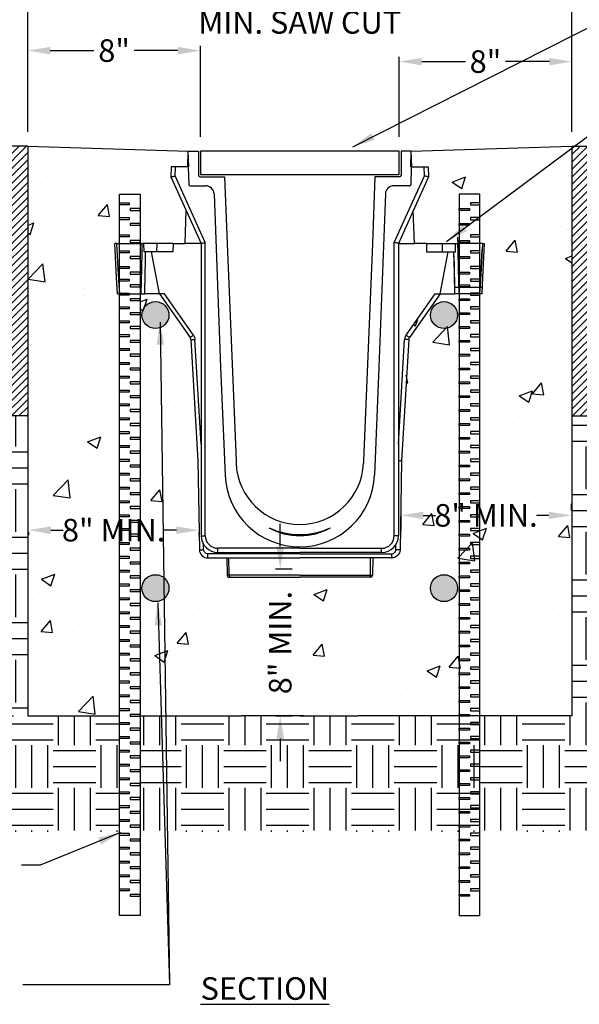
# Model space of a CAD drawing. Extents: x 0 to 216, y 0 to 280.
# Drawn here: x 82 to 141, y 116 to 220 of the extents above; entities that cross this region are included whole.
import ezdxf
from ezdxf.lldxf.tags import DXFTag

# ---------------------------------------------------------------- set-up
doc = ezdxf.new("R2010")
doc.units = 0
doc.header["$LTSCALE"] = 10
doc.header["$MEASUREMENT"] = 0
doc.layers.get('DEFPOINTS').update_dxf_attribs({"linetype": 'CONTINUOUS'})
for name, color, linetype in [('CADdetails-1-FINE', 1, 'CONTINUOUS'), ('CADdetails-11-VERYFINE', 11, 'CONTINUOUS'), ('CADdetails-2-FINELIGHT', 2, 'CONTINUOUS'), ('CADdetails-7-VERYFINE', 7, 'CONTINUOUS'), ('CADdetails-9-EXTRAFINE', 9, 'CONTINUOUS')]:
    doc.layers.add(name, color=color, linetype=linetype)
doc.styles.add('CADdetails-DIMENSIONS', font='ARIALN.TTF', dxfattribs={"height": 2.38})
doc.styles.add('CADdetails-NOTES', font='ARIALN.TTF', dxfattribs={"height": 2.38})
tags = doc.linetypes.add('PHANTOM', pattern=[0.5, 0.25, -0.05, 0.05, -0.05, 0.05, -0.05]).pattern_tags.tags
tags[14:15] = [DXFTag(74, 4), DXFTag(75, 0), DXFTag(340, '0'), DXFTag(46, 1.0), DXFTag(50, 0.0), DXFTag(44, 0.0), DXFTag(45, 0.0)]
tags[12:13] = [DXFTag(74, 4), DXFTag(75, 0), DXFTag(340, '0'), DXFTag(46, 1.0), DXFTag(50, 0.0), DXFTag(44, 0.0), DXFTag(45, 0.0)]
tags[10:11] = [DXFTag(74, 4), DXFTag(75, 0), DXFTag(340, '0'), DXFTag(46, 1.0), DXFTag(50, 0.0), DXFTag(44, 0.0), DXFTag(45, 0.0)]
tags[8:9] = [DXFTag(74, 4), DXFTag(75, 0), DXFTag(340, '0'), DXFTag(46, 1.0), DXFTag(50, 0.0), DXFTag(44, 0.0), DXFTag(45, 0.0)]
tags[6:7] = [DXFTag(74, 4), DXFTag(75, 0), DXFTag(340, '0'), DXFTag(46, 1.0), DXFTag(50, 0.0), DXFTag(44, 0.0), DXFTag(45, 0.0)]
tags[4:5] = [DXFTag(74, 4), DXFTag(75, 0), DXFTag(340, '0'), DXFTag(46, 1.0), DXFTag(50, 0.0), DXFTag(44, 0.0), DXFTag(45, 0.0)]
doc.dimstyles.new('CADdetails-LEADER', dxfattribs={"dimtxt": 2.38, "dimasz": 2.38, "dimexe": 0.5, "dimexo": 1.5, "dimgap": 1, "dimtad": 0, "dimzin": 0, "dimdsep": 46, "dimtxsty": 'CADdetails-DIMENSIONS', "dimcen": 1, "dimclrd": 256, "dimclre": 256, "dimclrt": 256, "dimadec": 0, "dimazin": 0, "dimtfac": 1, "dimtdec": 4, "dimtofl": 0, "dimtmove": 0, "dimatfit": 3, "dimfxl": 1, "dimtolj": 1, "dimtzin": 0, "dimarcsym": 0})

# ---------------------------------------------------------------- blocks, each defined once
blk = doc.blocks.new('*D2')
at = {"layer": 'CADdetails-7-VERYFINE', "lineweight": -2, "transparency": 16777216}
for p, q in [((72.17, 206.65), (64.33, 206.65)), ((64.83, 204.27), (64.83, 187.93)), ((64.83, 148.9), (64.83, 154.03)), ((81.32, 146.52), (64.33, 146.52))]:
    blk.add_line(p, q, dxfattribs=at)
at = {"layer": 'CADdetails-7-VERYFINE', "transparency": 16777216}
for points in [[(64.44, 204.27), (65.23, 204.27), (64.83, 206.65)], [(64.44, 148.9), (65.23, 148.9), (64.83, 146.52)]]:
    blk.add_solid(points, dxfattribs=at)
at = {"layer": 'DEFPOINTS', "color": 0, "transparency": 16777216}
for p in [(73.67, 206.65), (64.83, 146.52), (82.82, 146.52)]:
    blk.add_point(p, dxfattribs=at)
at = {"layer": 'CADdetails-7-VERYFINE', "transparency": 16777216, "insert": (64.83, 170.98), "char_height": 2.38, "attachment_point": 5, "rotation": 90, "style": 'CADdetails-DIMENSIONS'}
blk.add_mtext('\\A1;TRENCH DEPTH VARIES\\PWITH SLOPE OF DRAIN', dxfattribs=at)
blk = doc.blocks.new('*D3')
at = {"layer": 'CADdetails-7-VERYFINE', "lineweight": -2, "transparency": 16777216}
for p, q in [((82.82, 208.15), (82.82, 222.42)), ((140.25, 208.15), (140.25, 222.42)), ((85.2, 221.92), (101.12, 221.92)), ((137.87, 221.92), (121.95, 221.92))]:
    blk.add_line(p, q, dxfattribs=at)
at = {"layer": 'CADdetails-7-VERYFINE', "transparency": 16777216}
for points in [[(85.2, 222.31), (85.2, 221.52), (82.82, 221.92)], [(137.87, 222.31), (137.87, 221.52), (140.25, 221.92)]]:
    blk.add_solid(points, dxfattribs=at)
at = {"layer": 'DEFPOINTS', "color": 0, "transparency": 16777216}
for p in [(140.25, 221.92), (82.82, 206.65), (140.25, 206.65)]:
    blk.add_point(p, dxfattribs=at)
at = {"layer": 'CADdetails-7-VERYFINE', "transparency": 16777216, "char_height": 2.38, "attachment_point": 5, "style": 'CADdetails-DIMENSIONS'}
for s, insert in [('\\A1;22"', (111.53, 224.11)), ('\\A1;{\\A0;\\C7;MIN. SAW CUT}', (111.53, 219.69))]:
    blk.add_mtext(s, dxfattribs=dict(at, insert=insert))
blk = doc.blocks.new('*D4')
at = {"layer": 'CADdetails-7-VERYFINE', "lineweight": -2, "transparency": 16777216}
for p, q in [((82.82, 208.15), (82.82, 217.22)), ((101.06, 207.61), (101.06, 217.22)), ((85.2, 216.72), (89.81, 216.72)), ((98.68, 216.72), (94.06, 216.72))]:
    blk.add_line(p, q, dxfattribs=at)
at = {"layer": 'CADdetails-7-VERYFINE', "transparency": 16777216}
for points in [[(85.2, 217.11), (85.2, 216.32), (82.82, 216.72)], [(98.68, 217.11), (98.68, 216.32), (101.06, 216.72)]]:
    blk.add_solid(points, dxfattribs=at)
at = {"layer": 'DEFPOINTS', "color": 0, "transparency": 16777216}
for p in [(101.06, 216.72), (82.82, 206.65), (101.06, 206.11)]:
    blk.add_point(p, dxfattribs=at)
at = {"layer": 'CADdetails-7-VERYFINE', "transparency": 16777216, "insert": (91.94, 216.72), "char_height": 2.38, "attachment_point": 5, "style": 'CADdetails-DIMENSIONS'}
blk.add_mtext('\\A1;8"', dxfattribs=at)
blk = doc.blocks.new('*D5')
at = {"layer": 'CADdetails-7-VERYFINE', "lineweight": -2, "transparency": 16777216}
for p, q in [((122.02, 207.61), (122.02, 216.06)), ((140.25, 208.15), (140.25, 216.06)), ((124.4, 215.56), (129.01, 215.56)), ((137.87, 215.56), (133.26, 215.56))]:
    blk.add_line(p, q, dxfattribs=at)
at = {"layer": 'CADdetails-7-VERYFINE', "transparency": 16777216}
for points in [[(124.4, 215.95), (124.4, 215.16), (122.02, 215.56)], [(137.87, 215.95), (137.87, 215.16), (140.25, 215.56)]]:
    blk.add_solid(points, dxfattribs=at)
at = {"layer": 'DEFPOINTS', "color": 0, "transparency": 16777216}
for p in [(140.25, 215.56), (122.02, 206.11), (140.25, 206.65)]:
    blk.add_point(p, dxfattribs=at)
at = {"layer": 'CADdetails-7-VERYFINE', "transparency": 16777216, "insert": (131.13, 215.56), "char_height": 2.38, "attachment_point": 5, "style": 'CADdetails-DIMENSIONS'}
blk.add_mtext('\\A1;8"', dxfattribs=at)
blk = doc.blocks.new('*D6')
at = {"layer": 'CADdetails-7-VERYFINE', "lineweight": -2, "transparency": 16777216}
for p, q in [((122.19, 168.91), (122.19, 168.19)), ((140.17, 168.91), (140.17, 168.19)), ((124.57, 167.69), (125.85, 167.69)), ((137.79, 167.69), (136.51, 167.69))]:
    blk.add_line(p, q, dxfattribs=at)
at = {"layer": 'CADdetails-7-VERYFINE', "transparency": 16777216}
for points in [[(124.57, 168.08), (124.57, 167.29), (122.19, 167.69)], [(137.79, 168.08), (137.79, 167.29), (140.17, 167.69)]]:
    blk.add_solid(points, dxfattribs=at)
at = {"layer": 'DEFPOINTS', "color": 0, "transparency": 16777216}
for p in [(122.19, 167.69), (122.19, 167.41), (140.17, 167.41)]:
    blk.add_point(p, dxfattribs=at)
at = {"layer": 'CADdetails-7-VERYFINE', "transparency": 16777216, "insert": (131.18, 167.69), "char_height": 2.38, "attachment_point": 5, "style": 'CADdetails-DIMENSIONS'}
blk.add_mtext('\\A1;8" MIN.', dxfattribs=at)
blk = doc.blocks.new('*D7')
at = {"layer": 'CADdetails-7-VERYFINE', "lineweight": -2, "transparency": 16777216}
for p, q in [((109.47, 164.4), (109.47, 166.78)), ((110.72, 162.02), (108.97, 162.02)), ((110.76, 146.52), (108.97, 146.52)), ((109.47, 144.14), (109.47, 141.76))]:
    blk.add_line(p, q, dxfattribs=at)
at = {"layer": 'CADdetails-7-VERYFINE', "transparency": 16777216}
for points in [[(109.07, 164.4), (109.87, 164.4), (109.47, 162.02)], [(109.07, 144.14), (109.87, 144.14), (109.47, 146.52)]]:
    blk.add_solid(points, dxfattribs=at)
at = {"layer": 'DEFPOINTS', "color": 0, "transparency": 16777216}
for p in [(112.22, 162.02), (109.47, 146.52), (112.26, 146.52)]:
    blk.add_point(p, dxfattribs=at)
at = {"layer": 'CADdetails-7-VERYFINE', "transparency": 16777216, "insert": (109.47, 154.27), "char_height": 2.38, "attachment_point": 5, "rotation": 90, "style": 'CADdetails-DIMENSIONS'}
blk.add_mtext('\\A1;8" MIN.', dxfattribs=at)
blk = doc.blocks.new('*D8')
at = {"layer": 'CADdetails-7-VERYFINE', "lineweight": -2, "transparency": 16777216}
for p, q in [((82.9, 165.91), (82.9, 165.63)), ((85.28, 166.13), (86.57, 166.13)), ((98.51, 166.13), (97.22, 166.13)), ((100.89, 165.91), (100.89, 165.63))]:
    blk.add_line(p, q, dxfattribs=at)
at = {"layer": 'CADdetails-7-VERYFINE', "transparency": 16777216}
for points in [[(85.28, 166.53), (85.28, 165.73), (82.9, 166.13)], [(98.51, 166.53), (98.51, 165.73), (100.89, 166.13)]]:
    blk.add_solid(points, dxfattribs=at)
at = {"layer": 'DEFPOINTS', "color": 0, "transparency": 16777216}
for p in [(82.9, 167.41), (100.89, 167.41), (82.9, 166.13)]:
    blk.add_point(p, dxfattribs=at)
at = {"layer": 'CADdetails-7-VERYFINE', "transparency": 16777216, "insert": (91.89, 166.13), "char_height": 2.38, "attachment_point": 5, "style": 'CADdetails-DIMENSIONS'}
blk.add_mtext('\\A1;8" MIN.', dxfattribs=at)

msp = doc.modelspace()

# ---------------------------------------------------------------- hatches: boundary and pattern name
at = {"layer": 'CADdetails-9-EXTRAFINE'}
h = msp.add_hatch(dxfattribs=at)
h.set_pattern_fill('ANSI31', color=256, scale=4.466782, style=0)
h.set_pattern_definition([(45, (-1187.2601, -23.38816), (-0.39481152, 0.39481152), [])])
h.paths.add_polyline_path([(142.952, 206.647), (140.247, 206.647), (140.247, 178.188), (142.952, 178.188)])
h.paths.add_polyline_path([(82.819, 206.647), (80.114, 206.647), (80.114, 178.188), (82.819, 178.188)])
h = msp.add_hatch(dxfattribs=at)
h.set_pattern_fill('AR-CONC', color=256, scale=2)
edge = h.paths.add_edge_path()
edge.add_line((94.702, 191.74), (94.702, 146.525))
edge.add_line((94.702, 146.525), (140.247, 146.525))
edge.add_line((140.247, 146.525), (140.247, 206.647))
edge.add_line((140.247, 206.647), (123.301, 206.647))
edge.add_line((123.301, 206.647), (123.354, 205.13))
edge.add_line((123.354, 205.13), (125.088, 205.13))
edge.add_line((125.088, 205.13), (125.125, 204.069))
edge.add_line((125.125, 204.069), (123.515, 200.516))
edge.add_line((123.515, 200.516), (123.636, 197.046))
edge.add_line((123.636, 197.046), (131.044, 197.046))
edge.add_line((131.044, 197.046), (130.867, 193.43))
edge.add_line((130.867, 193.43), (130.781, 191.74))
edge.add_line((130.781, 191.74), (127.892, 191.74))
edge.add_line((127.892, 191.74), (126.347, 191.74))
edge.add_line((126.347, 191.74), (123.115, 187.125))
edge.add_line((123.115, 187.125), (123.075, 187.054))
edge.add_line((123.075, 187.054), (123.048, 186.977))
edge.add_line((123.048, 186.977), (123.036, 186.897))
edge.add_line((123.036, 186.897), (122.281, 174.117))
edge.add_line((122.281, 174.117), (122.117, 164.724))
edge.add_line((122.117, 164.724), (122.117, 164.724))
edge.add_line((122.117, 164.724), (122.087, 164.469))
edge.add_line((122.087, 164.469), (121.92, 164.166))
edge.add_line((121.92, 164.166), (121.651, 163.949))
edge.add_line((121.651, 163.949), (121.403, 163.874))
edge.add_line((121.403, 163.874), (121.233, 163.858))
edge.add_line((121.233, 163.858), (119.227, 163.858))
edge.add_line((119.227, 163.858), (119.212, 162.05))
edge.add_line((119.212, 162.05), (119.212, 162.05))
edge.add_arc((118.99, 162.052), 0.221, 270, 359.49212, ccw=False)
edge.add_line((118.99, 161.83), (104.075, 161.83))
edge.add_arc((104.075, 162.052), 0.221, 180.50054, 270, ccw=False)
edge.add_line((103.854, 162.05), (103.854, 162.05))
edge.add_line((103.854, 162.05), (103.838, 163.858))
edge.add_line((103.838, 163.858), (101.833, 163.858))
edge.add_line((101.833, 163.858), (101.576, 163.883))
edge.add_line((101.576, 163.883), (101.269, 164.044))
edge.add_line((101.269, 164.044), (101.047, 164.31))
edge.add_line((101.047, 164.31), (100.968, 164.556))
edge.add_line((100.968, 164.556), (100.949, 164.727))
edge.add_line((100.949, 164.727), (100.785, 174.117))
edge.add_line((100.785, 174.117), (100.03, 186.897))
edge.add_line((100.03, 186.897), (100.017, 186.977))
edge.add_line((100.017, 186.977), (99.991, 187.054))
edge.add_line((99.991, 187.054), (99.95, 187.125))
edge.add_line((99.95, 187.125), (96.719, 191.74))
edge.add_line((96.719, 191.74), (95.174, 191.74))
edge.add_line((95.174, 191.74), (94.702, 191.74))
h.paths.add_polyline_path([(94.702, 201.558), (94.702, 197.046), (99.43, 197.046), (99.551, 200.516), (97.94, 204.069), (97.94, 204.069), (97.977, 205.13), (99.712, 205.13), (99.765, 206.647), (82.819, 206.647), (82.819, 146.525), (92.526, 146.525), (92.526, 191.74), (92.285, 191.74), (92.199, 193.43), (92.022, 197.046), (92.526, 197.046), (92.526, 201.558)])
at = {"layer": 'CADdetails-9-EXTRAFINE', "linetype": 'Continuous'}
for points in [[(94.883, 188.816, 1), (97.727, 188.816, 1)], [(128.183, 188.816, -1), (125.338, 188.816, -1)], [(94.883, 160.009, 1), (97.727, 160.009, 1)], [(128.183, 160.009, -1), (125.338, 160.009, -1)]]:
    msp.add_hatch(color=256, dxfattribs=at).paths.add_polyline_path(points)
at = {"layer": 'CADdetails-9-EXTRAFINE'}
h = msp.add_hatch(dxfattribs=at)
h.set_pattern_fill('EARTH', color=256, scale=18)
h.paths.add_polyline_path([(94.702, 146.525), (94.702, 134.298), (179.273, 134.298), (179.273, 189.533), (164.326, 189.533), (152.98, 178.188), (140.247, 178.188), (140.247, 146.525)])
h.paths.add_polyline_path([(68.352, 179.921), (68.352, 177.724), (60.849, 177.724), (60.849, 186.997), (58.74, 189.533), (43.793, 189.533), (43.793, 134.298), (92.526, 134.298), (92.526, 146.525), (82.819, 146.525), (82.819, 178.188), (70.085, 178.188)])
h.paths.add_polyline_path([(68.352, 177.724), (60.954, 177.724), (60.954, 154.034), (68.715, 154.034), (68.715, 180), (68.273, 180), (68.352, 179.921)], flags=16)

# ---------------------------------------------------------------- linework, layer by layer
at = {"layer": 'CADdetails-1-FINE'}
for p, q in [((82.819, 206.647), (43.793, 206.647)), ((82.819, 206.647), (82.819, 146.525)), ((82.819, 206.647), (99.77, 206.125)), ((123.296, 206.125), (140.247, 206.647)), ((140.247, 206.647), (179.273, 206.647)), ((140.247, 206.647), (140.247, 146.525)), ((82.819, 178.188), (70.085, 178.188)), ((140.247, 178.188), (152.98, 178.188)), ((82.819, 146.525), (92.526, 146.525)), ((94.702, 146.525), (105.397, 146.525)), ((111.533, 146.525), (105.397, 146.525)), ((111.533, 146.525), (117.669, 146.525)), ((140.247, 146.525), (117.669, 146.525))]:
    msp.add_line(p, q, dxfattribs=at)
at = {"layer": 'CADdetails-11-VERYFINE', "linetype": 'Continuous'}
for p, q in [((99.712, 204.468), (99.77, 206.125)), ((99.77, 206.125), (100.831, 206.125)), ((99.828, 204.468), (99.77, 206.125)), ((100.831, 206.125), (100.831, 203.583)), ((123.296, 206.125), (122.234, 206.125)), ((122.234, 206.125), (122.234, 203.583)), ((123.238, 204.468), (123.296, 206.125)), ((123.354, 204.468), (123.296, 206.125)), ((99.828, 204.468), (99.759, 204.468)), ((99.759, 204.468), (99.826, 202.558)), ((123.238, 204.468), (123.306, 204.468)), ((123.306, 204.468), (123.24, 202.558)), ((101.008, 203.406), (103.601, 203.406)), ((103.601, 203.406), (103.863, 196.384)), ((119.465, 203.406), (119.203, 196.384)), ((122.058, 203.406), (119.465, 203.406)), ((99.932, 202.456), (101.611, 202.456)), ((102.495, 201.604), (103.177, 183.337)), ((120.571, 201.604), (119.889, 183.337)), ((123.134, 202.456), (121.455, 202.456)), ((103.863, 196.384), (104.807, 173.454)), ((119.203, 196.384), (118.259, 173.454)), ((103.177, 183.337), (103.646, 171.941)), ((119.889, 183.337), (119.42, 171.941)), ((104.807, 173.454), (104.816, 173.204)), ((118.259, 173.454), (118.25, 173.204))]:
    msp.add_line(p, q, dxfattribs=at)
at = {"layer": 'CADdetails-11-VERYFINE'}
msp.add_lwpolyline([(101.057, 203.632), (122.02, 203.632), (122.02, 206.115), (101.057, 206.115)], close=True, dxfattribs=at)
at = {"layer": 'CADdetails-11-VERYFINE', "linetype": 'Continuous'}
for centre, radius, start, end in [((99.932, 202.562), 0.106, 182.00001, 270), ((101.008, 203.583), 0.177, 180, 270), ((122.058, 203.583), 0.177, 270, 0), ((123.134, 202.562), 0.106, 270, 358), ((101.611, 201.571), 0.884, 2.13809, 90), ((121.455, 201.571), 0.884, 90, 177.86195), ((111.533, 173.454), 6.722, 182.13805, 270), ((111.533, 173.454), 6.722, 270, 357.86171), ((111.533, 172.266), 7.893, 182.35719, 270), ((111.533, 172.266), 7.893, 270, 357.643), ((111.533, 172.266), 6.722, 241.03608, 270), ((111.533, 173.454), 7.783, 245.27752, 270), ((111.533, 173.454), 7.783, 270, 294.72248), ((111.533, 172.266), 6.722, 270, 298.96392)]:
    msp.add_arc(centre, radius, start, end, dxfattribs=at)
at = {"layer": 'CADdetails-9-EXTRAFINE', "linetype": 'Continuous'}
for p, q in [((97.977, 204.468), (97.94, 203.406)), ((98.42, 204.468), (97.977, 204.468)), ((99.759, 204.468), (98.42, 204.468)), ((123.306, 204.468), (124.646, 204.468)), ((124.646, 204.468), (125.088, 204.468)), ((125.088, 204.468), (125.125, 203.406)), ((97.94, 203.406), (97.947, 203.408)), ((97.94, 203.406), (101.124, 196.384)), ((97.947, 203.408), (97.967, 203.412)), ((97.967, 203.412), (98, 203.418)), ((98, 203.418), (98.045, 203.427)), ((98.045, 203.427), (98.099, 203.438)), ((98.099, 203.438), (98.163, 203.45)), ((98.163, 203.45), (98.233, 203.464)), ((98.233, 203.464), (98.309, 203.479)), ((98.309, 203.479), (98.386, 203.494)), ((125.125, 203.406), (121.942, 196.384)), ((124.757, 203.479), (124.68, 203.494)), ((124.832, 203.464), (124.757, 203.479)), ((124.903, 203.45), (124.832, 203.464)), ((124.966, 203.438), (124.903, 203.45)), ((125.021, 203.427), (124.966, 203.438)), ((125.066, 203.418), (125.021, 203.427)), ((125.099, 203.412), (125.066, 203.418)), ((125.119, 203.408), (125.099, 203.412)), ((125.125, 203.406), (125.119, 203.408)), ((99.43, 196.384), (99.551, 199.853)), ((123.636, 196.384), (123.515, 199.853)), ((92.217, 196.384), (92.02, 196.384)), ((92.199, 192.768), (92.022, 196.384)), ((92.217, 196.384), (94.881, 196.384)), ((95.083, 196.384), (94.881, 196.384)), ((96.48, 196.384), (95.083, 196.384)), ((95.114, 195.5), (95.083, 196.384)), ((98.176, 196.384), (96.48, 196.384)), ((98.176, 196.384), (98.149, 195.5)), ((98.176, 196.384), (99.43, 196.384)), ((101.124, 196.384), (99.43, 196.384)), ((101.124, 196.384), (101.13, 196.385)), ((101.124, 196.384), (101.124, 165.544)), ((101.13, 196.385), (101.15, 196.39)), ((101.15, 196.39), (101.183, 196.397)), ((101.183, 196.397), (101.227, 196.406)), ((101.227, 196.406), (101.282, 196.418)), ((101.282, 196.418), (101.345, 196.432)), ((101.345, 196.432), (101.415, 196.447)), ((101.415, 196.447), (101.489, 196.463)), ((101.489, 196.463), (101.566, 196.479)), ((121.577, 196.463), (121.5, 196.479)), ((121.651, 196.447), (121.577, 196.463)), ((121.721, 196.432), (121.651, 196.447)), ((121.784, 196.418), (121.721, 196.432)), ((121.839, 196.406), (121.784, 196.418)), ((121.883, 196.397), (121.839, 196.406)), ((121.915, 196.39), (121.883, 196.397)), ((121.935, 196.385), (121.915, 196.39)), ((121.942, 196.384), (121.935, 196.385)), ((121.942, 196.384), (121.942, 165.544)), ((121.942, 196.384), (123.636, 196.384)), ((124.89, 196.384), (123.636, 196.384)), ((124.89, 196.384), (126.586, 196.384)), ((124.89, 196.384), (124.917, 195.5)), ((126.586, 196.384), (127.983, 196.384)), ((127.952, 195.5), (127.983, 196.384)), ((127.952, 195.5), (127.983, 196.384)), ((127.983, 196.384), (128.185, 196.384)), ((127.983, 196.384), (128.185, 196.384)), ((130.848, 196.384), (128.185, 196.384)), ((130.848, 196.384), (131.045, 196.384)), ((130.867, 192.768), (131.044, 196.384)), ((96.462, 195.5), (95.114, 195.5)), ((96.719, 191.077), (95.869, 195.5)), ((98.149, 195.5), (96.462, 195.5)), ((124.917, 195.5), (126.604, 195.5)), ((126.347, 191.077), (127.197, 195.5)), ((126.604, 195.5), (127.952, 195.5)), ((92.285, 191.077), (92.199, 192.768)), ((130.781, 191.077), (130.867, 192.768)), ((130.781, 191.74), (127.892, 191.74)), ((92.285, 191.077), (95.174, 191.077)), ((96.719, 191.077), (95.174, 191.077)), ((96.719, 191.077), (99.95, 186.462)), ((97.252, 191.077), (96.719, 191.077)), ((126.347, 191.077), (123.115, 186.462)), ((125.814, 191.077), (126.347, 191.077)), ((126.347, 191.077), (127.892, 191.077)), ((130.781, 191.077), (127.892, 191.077)), ((99.991, 186.392), (99.95, 186.462)), ((100.017, 186.315), (99.991, 186.392)), ((100.03, 186.235), (100.017, 186.315)), ((100.03, 186.235), (100.785, 173.454)), ((123.036, 186.235), (122.281, 173.454)), ((123.036, 186.235), (123.048, 186.315)), ((123.048, 186.315), (123.075, 186.392)), ((123.075, 186.392), (123.115, 186.462)), ((100.785, 173.454), (100.949, 164.064)), ((121.973, 173.456), (121.942, 173.456)), ((122.092, 173.454), (121.973, 173.456)), ((122.198, 173.452), (122.092, 173.454)), ((122.281, 173.454), (122.117, 164.064)), ((122.263, 173.452), (122.198, 173.452)), ((122.281, 173.454), (122.263, 173.452)), ((100.949, 164.064), (100.968, 163.894)), ((100.968, 163.894), (101.021, 163.73)), ((101.021, 163.73), (101.103, 163.58)), ((101.103, 163.58), (101.213, 163.449)), ((101.213, 163.449), (101.347, 163.341)), ((101.347, 163.341), (101.498, 163.261)), ((101.498, 163.261), (101.663, 163.212)), ((101.663, 163.212), (101.833, 163.195)), ((101.833, 163.195), (111.533, 163.195)), ((102.893, 163.775), (111.533, 163.775)), ((103.838, 163.195), (103.854, 161.387)), ((120.173, 163.775), (111.533, 163.775)), ((121.233, 163.195), (111.533, 163.195)), ((119.227, 163.195), (119.212, 161.387)), ((121.403, 163.212), (121.233, 163.195)), ((121.568, 163.261), (121.403, 163.212)), ((121.719, 163.341), (121.568, 163.261)), ((121.853, 163.449), (121.719, 163.341)), ((121.963, 163.58), (121.853, 163.449)), ((122.045, 163.73), (121.963, 163.58)), ((122.097, 163.894), (122.045, 163.73)), ((122.117, 164.064), (122.097, 163.894)), ((104.075, 161.168), (104.287, 161.168)), ((104.287, 161.168), (111.533, 161.168)), ((118.778, 161.168), (111.533, 161.168)), ((118.99, 161.168), (118.778, 161.168)), ((111.533, 146.525), (112.259, 146.525))]:
    msp.add_line(p, q, dxfattribs=at)
at = {"layer": 'CADdetails-9-EXTRAFINE', "linetype": 'PHANTOM'}
for p, q in [((98.386, 203.494), (98.42, 204.468)), ((124.68, 203.494), (124.646, 204.468)), ((101.566, 196.479), (98.386, 203.494)), ((121.5, 196.479), (124.68, 203.494)), ((92.293, 195.055), (92.217, 196.384)), ((94.881, 196.384), (94.861, 195.5)), ((96.462, 195.5), (96.48, 196.384)), ((101.566, 165.544), (101.566, 196.479)), ((121.5, 165.544), (121.5, 196.479)), ((126.604, 195.5), (126.586, 196.384)), ((128.185, 197.046), (128.205, 196.163)), ((128.185, 196.384), (128.205, 195.5)), ((130.772, 195.055), (130.848, 196.384)), ((94.861, 195.5), (94.822, 193.734)), ((95.237, 194.394), (95.259, 195.5)), ((127.829, 194.394), (127.807, 195.5)), ((127.829, 194.394), (127.807, 195.5)), ((128.205, 196.163), (128.244, 194.396)), ((128.205, 195.5), (128.244, 193.734)), ((130.695, 194.388), (130.772, 195.717)), ((92.371, 193.726), (92.293, 195.055)), ((95.216, 193.288), (95.237, 194.394)), ((127.85, 193.951), (127.829, 195.057)), ((127.85, 193.288), (127.829, 194.394)), ((128.244, 194.396), (128.302, 191.74)), ((130.589, 192.623), (130.695, 194.388)), ((130.695, 193.726), (130.772, 195.055)), ((92.477, 191.96), (92.371, 193.726)), ((94.822, 193.734), (94.764, 191.077)), ((95.174, 191.077), (95.216, 193.288)), ((127.892, 191.74), (127.85, 193.951)), ((127.892, 191.077), (127.85, 193.288)), ((128.244, 193.734), (128.302, 191.077)), ((130.589, 191.96), (130.695, 193.726)), ((130.535, 191.74), (130.589, 192.623)), ((92.531, 191.077), (92.477, 191.96)), ((130.535, 191.077), (130.589, 191.96)), ((100.313, 186.706), (97.252, 191.077)), ((122.753, 186.706), (125.814, 191.077)), ((99.95, 186.462), (99.958, 186.466)), ((99.958, 186.466), (99.979, 186.479)), ((99.979, 186.479), (100.013, 186.501)), ((100.013, 186.501), (100.058, 186.531)), ((100.03, 186.235), (100.038, 186.233)), ((100.038, 186.233), (100.063, 186.233)), ((100.058, 186.531), (100.113, 186.568)), ((100.063, 186.233), (100.104, 186.234)), ((100.104, 186.234), (100.159, 186.236)), ((100.113, 186.568), (100.175, 186.611)), ((100.159, 186.236), (100.226, 186.238)), ((100.175, 186.611), (100.243, 186.657)), ((100.226, 186.238), (100.302, 186.242)), ((100.243, 186.657), (100.313, 186.706)), ((100.302, 186.242), (100.385, 186.246)), ((100.313, 186.706), (100.393, 186.565)), ((100.385, 186.246), (100.471, 186.251)), ((100.393, 186.565), (100.447, 186.412)), ((100.447, 186.412), (100.471, 186.251)), ((101.124, 175.209), (100.471, 186.251)), ((121.942, 175.209), (122.595, 186.251)), ((122.619, 186.412), (122.595, 186.251)), ((122.681, 186.246), (122.595, 186.251)), ((122.672, 186.565), (122.619, 186.412)), ((122.753, 186.706), (122.672, 186.565)), ((122.763, 186.242), (122.681, 186.246)), ((122.823, 186.657), (122.753, 186.706)), ((122.84, 186.238), (122.763, 186.242)), ((122.891, 186.611), (122.823, 186.657)), ((122.907, 186.236), (122.84, 186.238)), ((122.953, 186.568), (122.891, 186.611)), ((122.961, 186.234), (122.907, 186.236)), ((123.008, 186.531), (122.953, 186.568)), ((123.002, 186.233), (122.961, 186.234)), ((123.028, 186.233), (123.002, 186.233)), ((123.053, 186.501), (123.008, 186.531)), ((123.036, 186.235), (123.028, 186.233)), ((123.086, 186.479), (123.053, 186.501)), ((123.108, 186.466), (123.086, 186.479)), ((123.115, 186.462), (123.108, 186.466)), ((101.124, 165.544), (101.566, 165.544)), ((121.942, 165.544), (121.5, 165.544)), ((101.391, 164.064), (101.381, 164.625)), ((102.893, 163.775), (102.893, 164.217)), ((111.533, 164.217), (102.893, 164.217)), ((111.533, 164.217), (120.173, 164.217)), ((120.173, 163.775), (120.173, 164.217)), ((121.675, 164.064), (121.685, 164.625)), ((100.949, 164.064), (100.957, 164.063)), ((100.957, 164.063), (100.983, 164.062)), ((100.983, 164.062), (101.023, 164.061)), ((101.023, 164.061), (101.078, 164.061)), ((101.078, 164.061), (101.145, 164.061)), ((101.145, 164.061), (101.222, 164.062)), ((101.222, 164.062), (101.305, 164.063)), ((101.305, 164.063), (101.391, 164.064)), ((101.401, 163.979), (101.391, 164.064)), ((101.427, 163.897), (101.401, 163.979)), ((101.468, 163.822), (101.427, 163.897)), ((101.523, 163.756), (101.468, 163.822)), ((101.59, 163.703), (101.523, 163.756)), ((101.666, 163.663), (101.59, 163.703)), ((101.748, 163.638), (101.666, 163.663)), ((101.833, 163.63), (101.748, 163.638)), ((101.833, 163.195), (101.833, 163.63)), ((111.533, 163.63), (101.833, 163.63)), ((104.08, 161.387), (104.064, 163.195)), ((111.533, 163.63), (121.233, 163.63)), ((118.985, 161.387), (119.002, 163.195)), ((121.233, 163.63), (121.318, 163.638)), ((121.233, 163.195), (121.233, 163.63)), ((121.318, 163.638), (121.4, 163.663)), ((121.4, 163.663), (121.476, 163.703)), ((121.476, 163.703), (121.543, 163.756)), ((121.543, 163.756), (121.598, 163.822)), ((121.598, 163.822), (121.639, 163.897)), ((121.639, 163.897), (121.665, 163.979)), ((121.665, 163.979), (121.675, 164.064)), ((121.761, 164.063), (121.675, 164.064)), ((121.844, 164.062), (121.761, 164.063)), ((121.92, 164.061), (121.844, 164.062)), ((121.987, 164.061), (121.92, 164.061)), ((122.042, 164.061), (121.987, 164.061)), ((122.083, 164.062), (122.042, 164.061)), ((122.108, 164.063), (122.083, 164.062)), ((122.117, 164.064), (122.108, 164.063)), ((103.879, 161.387), (103.854, 161.387)), ((103.951, 161.387), (103.879, 161.387)), ((104.08, 161.387), (103.951, 161.387)), ((104.08, 161.387), (104.085, 161.344)), ((111.533, 161.387), (104.08, 161.387)), ((104.085, 161.344), (104.097, 161.303)), ((104.097, 161.303), (104.116, 161.265)), ((104.116, 161.265), (104.142, 161.232)), ((104.142, 161.232), (104.173, 161.205)), ((104.173, 161.205), (104.209, 161.185)), ((104.209, 161.185), (104.247, 161.172)), ((104.247, 161.172), (104.287, 161.168)), ((111.533, 161.387), (118.985, 161.387)), ((118.818, 161.172), (118.778, 161.168)), ((118.857, 161.185), (118.818, 161.172)), ((118.893, 161.205), (118.857, 161.185)), ((118.924, 161.232), (118.893, 161.205)), ((118.95, 161.265), (118.924, 161.232)), ((118.969, 161.303), (118.95, 161.265)), ((118.981, 161.344), (118.969, 161.303)), ((118.985, 161.387), (118.981, 161.344)), ((118.985, 161.387), (119.115, 161.387)), ((119.115, 161.387), (119.187, 161.387)), ((119.187, 161.387), (119.212, 161.387))]:
    msp.add_line(p, q, dxfattribs=at)
at = {"layer": 'CADdetails-9-EXTRAFINE'}
for p, q in [((122.186, 167.811), (122.186, 166.109)), ((111.999, 161.168), (111.583, 161.168)), ((111.999, 146.525), (111.583, 146.525))]:
    msp.add_line(p, q, dxfattribs=at)
for points in [[(92.526, 201.558), (94.702, 201.558), (94.702, 125.475), (92.526, 125.475)], [(130.54, 201.558), (128.364, 201.558), (128.364, 125.475), (130.54, 125.475)], [(92.526, 200.659), (93.521, 200.659), (93.521, 200.441), (92.526, 200.441)], [(130.54, 200.659), (129.545, 200.659), (129.545, 200.441), (130.54, 200.441)], [(94.702, 200.053), (93.618, 200.053), (93.618, 199.859), (94.702, 199.859)], [(128.364, 200.053), (129.448, 200.053), (129.448, 199.859), (128.364, 199.859)], [(92.526, 199.099), (93.521, 199.099), (93.521, 198.881), (92.526, 198.881)], [(94.702, 198.493), (93.618, 198.493), (93.618, 198.299), (94.702, 198.299)], [(128.364, 198.493), (129.448, 198.493), (129.448, 198.299), (128.364, 198.299)], [(130.54, 199.099), (129.545, 199.099), (129.545, 198.881), (130.54, 198.881)], [(92.526, 197.282), (93.521, 197.282), (93.521, 197.064), (92.526, 197.064)], [(94.702, 196.676), (93.618, 196.676), (93.618, 196.482), (94.702, 196.482)], [(128.364, 196.676), (129.448, 196.676), (129.448, 196.482), (128.364, 196.482)], [(130.54, 197.282), (129.545, 197.282), (129.545, 197.064), (130.54, 197.064)], [(92.526, 195.593), (93.521, 195.593), (93.521, 195.375), (92.526, 195.375)], [(130.54, 195.593), (129.545, 195.593), (129.545, 195.375), (130.54, 195.375)], [(94.702, 194.987), (93.618, 194.987), (93.618, 194.793), (94.702, 194.793)], [(128.364, 194.987), (129.448, 194.987), (129.448, 194.793), (128.364, 194.793)], [(92.526, 193.947), (93.521, 193.947), (93.521, 193.729), (92.526, 193.729)], [(94.702, 193.341), (93.618, 193.341), (93.618, 193.147), (94.702, 193.147)], [(128.364, 193.341), (129.448, 193.341), (129.448, 193.147), (128.364, 193.147)], [(130.54, 193.947), (129.545, 193.947), (129.545, 193.729), (130.54, 193.729)], [(92.526, 192.601), (93.521, 192.601), (93.521, 192.383), (92.526, 192.383)], [(130.54, 192.601), (129.545, 192.601), (129.545, 192.383), (130.54, 192.383)], [(92.526, 191.139), (93.521, 191.139), (93.521, 190.921), (92.526, 190.921)], [(94.702, 191.995), (93.618, 191.995), (93.618, 191.801), (94.702, 191.801)], [(128.364, 191.995), (129.448, 191.995), (129.448, 191.801), (128.364, 191.801)], [(130.54, 191.139), (129.545, 191.139), (129.545, 190.921), (130.54, 190.921)], [(94.702, 190.533), (93.618, 190.533), (93.618, 190.339), (94.702, 190.339)], [(128.364, 190.533), (129.448, 190.533), (129.448, 190.339), (128.364, 190.339)], [(92.526, 189.678), (93.521, 189.678), (93.521, 189.46), (92.526, 189.46)], [(94.702, 189.072), (93.618, 189.072), (93.618, 188.878), (94.702, 188.878)], [(128.364, 189.072), (129.448, 189.072), (129.448, 188.878), (128.364, 188.878)], [(130.54, 189.678), (129.545, 189.678), (129.545, 189.46), (130.54, 189.46)], [(92.526, 188.217), (93.521, 188.217), (93.521, 187.999), (92.526, 187.999)], [(130.54, 188.217), (129.545, 188.217), (129.545, 187.999), (130.54, 187.999)], [(94.702, 187.611), (93.618, 187.611), (93.618, 187.417), (94.702, 187.417)], [(128.364, 187.611), (129.448, 187.611), (129.448, 187.417), (128.364, 187.417)], [(92.526, 186.756), (93.521, 186.756), (93.521, 186.537), (92.526, 186.537)], [(94.702, 186.149), (93.618, 186.149), (93.618, 185.955), (94.702, 185.955)], [(128.364, 186.149), (129.448, 186.149), (129.448, 185.955), (128.364, 185.955)], [(130.54, 186.756), (129.545, 186.756), (129.545, 186.537), (130.54, 186.537)], [(92.526, 185.294), (93.521, 185.294), (93.521, 185.076), (92.526, 185.076)], [(130.54, 185.294), (129.545, 185.294), (129.545, 185.076), (130.54, 185.076)], [(94.702, 184.688), (93.618, 184.688), (93.618, 184.494), (94.702, 184.494)], [(128.364, 184.688), (129.448, 184.688), (129.448, 184.494), (128.364, 184.494)], [(92.526, 183.833), (93.521, 183.833), (93.521, 183.615), (92.526, 183.615)], [(94.702, 183.227), (93.618, 183.227), (93.618, 183.033), (94.702, 183.033)], [(128.364, 183.227), (129.448, 183.227), (129.448, 183.033), (128.364, 183.033)], [(130.54, 183.833), (129.545, 183.833), (129.545, 183.615), (130.54, 183.615)], [(92.526, 182.372), (93.521, 182.372), (93.521, 182.153), (92.526, 182.153)], [(130.54, 182.372), (129.545, 182.372), (129.545, 182.153), (130.54, 182.153)], [(92.526, 180.91), (93.521, 180.91), (93.521, 180.692), (92.526, 180.692)], [(94.702, 181.765), (93.618, 181.765), (93.618, 181.571), (94.702, 181.571)], [(128.364, 181.765), (129.448, 181.765), (129.448, 181.571), (128.364, 181.571)], [(130.54, 180.91), (129.545, 180.91), (129.545, 180.692), (130.54, 180.692)], [(94.702, 180.304), (93.618, 180.304), (93.618, 180.11), (94.702, 180.11)], [(128.364, 180.304), (129.448, 180.304), (129.448, 180.11), (128.364, 180.11)], [(92.526, 179.449), (93.521, 179.449), (93.521, 179.231), (92.526, 179.231)], [(94.702, 178.843), (93.618, 178.843), (93.618, 178.649), (94.702, 178.649)], [(128.364, 178.843), (129.448, 178.843), (129.448, 178.649), (128.364, 178.649)], [(130.54, 179.449), (129.545, 179.449), (129.545, 179.231), (130.54, 179.231)], [(92.526, 177.988), (93.521, 177.988), (93.521, 177.769), (92.526, 177.769)], [(130.54, 177.988), (129.545, 177.988), (129.545, 177.769), (130.54, 177.769)], [(94.702, 177.381), (93.618, 177.381), (93.618, 177.187), (94.702, 177.187)], [(128.364, 177.381), (129.448, 177.381), (129.448, 177.187), (128.364, 177.187)], [(92.526, 176.526), (93.521, 176.526), (93.521, 176.308), (92.526, 176.308)], [(94.702, 175.92), (93.618, 175.92), (93.618, 175.726), (94.702, 175.726)], [(128.364, 175.92), (129.448, 175.92), (129.448, 175.726), (128.364, 175.726)], [(130.54, 176.526), (129.545, 176.526), (129.545, 176.308), (130.54, 176.308)], [(92.526, 175.065), (93.521, 175.065), (93.521, 174.847), (92.526, 174.847)], [(130.54, 175.065), (129.545, 175.065), (129.545, 174.847), (130.54, 174.847)], [(92.526, 173.604), (93.521, 173.604), (93.521, 173.385), (92.526, 173.385)], [(94.702, 174.459), (93.618, 174.459), (93.618, 174.265), (94.702, 174.265)], [(128.364, 174.459), (129.448, 174.459), (129.448, 174.265), (128.364, 174.265)], [(130.54, 173.604), (129.545, 173.604), (129.545, 173.385), (130.54, 173.385)], [(94.702, 172.997), (93.618, 172.997), (93.618, 172.803), (94.702, 172.803)], [(128.364, 172.997), (129.448, 172.997), (129.448, 172.803), (128.364, 172.803)], [(92.526, 172.142), (93.521, 172.142), (93.521, 171.924), (92.526, 171.924)], [(94.702, 171.536), (93.618, 171.536), (93.618, 171.342), (94.702, 171.342)], [(128.364, 171.536), (129.448, 171.536), (129.448, 171.342), (128.364, 171.342)], [(130.54, 172.142), (129.545, 172.142), (129.545, 171.924), (130.54, 171.924)], [(92.526, 170.681), (93.521, 170.681), (93.521, 170.463), (92.526, 170.463)], [(130.54, 170.681), (129.545, 170.681), (129.545, 170.463), (130.54, 170.463)], [(94.702, 170.075), (93.618, 170.075), (93.618, 169.881), (94.702, 169.881)], [(128.364, 170.075), (129.448, 170.075), (129.448, 169.881), (128.364, 169.881)], [(92.526, 169.22), (93.521, 169.22), (93.521, 169.001), (92.526, 169.001)], [(94.702, 168.613), (93.618, 168.613), (93.618, 168.419), (94.702, 168.419)], [(128.364, 168.613), (129.448, 168.613), (129.448, 168.419), (128.364, 168.419)], [(130.54, 169.22), (129.545, 169.22), (129.545, 169.001), (130.54, 169.001)], [(92.526, 167.758), (93.521, 167.758), (93.521, 167.54), (92.526, 167.54)], [(130.54, 167.758), (129.545, 167.758), (129.545, 167.54), (130.54, 167.54)], [(92.526, 166.297), (93.521, 166.297), (93.521, 166.079), (92.526, 166.079)], [(94.702, 167.152), (93.618, 167.152), (93.618, 166.958), (94.702, 166.958)], [(128.364, 167.152), (129.448, 167.152), (129.448, 166.958), (128.364, 166.958)], [(130.54, 166.297), (129.545, 166.297), (129.545, 166.079), (130.54, 166.079)], [(94.702, 165.691), (93.618, 165.691), (93.618, 165.497), (94.702, 165.497)], [(128.364, 165.691), (129.448, 165.691), (129.448, 165.497), (128.364, 165.497)], [(92.526, 164.836), (93.521, 164.836), (93.521, 164.617), (92.526, 164.617)], [(94.702, 164.229), (93.618, 164.229), (93.618, 164.035), (94.702, 164.035)], [(128.364, 164.229), (129.448, 164.229), (129.448, 164.035), (128.364, 164.035)], [(130.54, 164.836), (129.545, 164.836), (129.545, 164.617), (130.54, 164.617)], [(92.526, 163.374), (93.521, 163.374), (93.521, 163.156), (92.526, 163.156)], [(130.54, 163.374), (129.545, 163.374), (129.545, 163.156), (130.54, 163.156)], [(94.702, 162.768), (93.618, 162.768), (93.618, 162.574), (94.702, 162.574)], [(128.364, 162.768), (129.448, 162.768), (129.448, 162.574), (128.364, 162.574)], [(92.526, 161.913), (93.521, 161.913), (93.521, 161.695), (92.526, 161.695)], [(94.702, 161.307), (93.618, 161.307), (93.618, 161.113), (94.702, 161.113)], [(128.364, 161.307), (129.448, 161.307), (129.448, 161.113), (128.364, 161.113)], [(130.54, 161.913), (129.545, 161.913), (129.545, 161.695), (130.54, 161.695)], [(92.526, 160.452), (93.521, 160.452), (93.521, 160.233), (92.526, 160.233)], [(130.54, 160.452), (129.545, 160.452), (129.545, 160.233), (130.54, 160.233)], [(92.526, 158.99), (93.521, 158.99), (93.521, 158.772), (92.526, 158.772)], [(94.702, 159.845), (93.618, 159.845), (93.618, 159.651), (94.702, 159.651)], [(128.364, 159.845), (129.448, 159.845), (129.448, 159.651), (128.364, 159.651)], [(130.54, 158.99), (129.545, 158.99), (129.545, 158.772), (130.54, 158.772)], [(94.702, 158.384), (93.618, 158.384), (93.618, 158.19), (94.702, 158.19)], [(128.364, 158.384), (129.448, 158.384), (129.448, 158.19), (128.364, 158.19)], [(92.526, 157.529), (93.521, 157.529), (93.521, 157.311), (92.526, 157.311)], [(94.702, 156.923), (93.618, 156.923), (93.618, 156.729), (94.702, 156.729)], [(128.364, 156.923), (129.448, 156.923), (129.448, 156.729), (128.364, 156.729)], [(130.54, 157.529), (129.545, 157.529), (129.545, 157.311), (130.54, 157.311)], [(92.526, 156.068), (93.521, 156.068), (93.521, 155.849), (92.526, 155.849)], [(130.54, 156.068), (129.545, 156.068), (129.545, 155.849), (130.54, 155.849)], [(94.702, 155.461), (93.618, 155.461), (93.618, 155.267), (94.702, 155.267)], [(128.364, 155.461), (129.448, 155.461), (129.448, 155.267), (128.364, 155.267)], [(92.526, 154.606), (93.521, 154.606), (93.521, 154.388), (92.526, 154.388)], [(94.702, 154), (93.618, 154), (93.618, 153.806), (94.702, 153.806)], [(128.364, 154), (129.448, 154), (129.448, 153.806), (128.364, 153.806)], [(130.54, 154.606), (129.545, 154.606), (129.545, 154.388), (130.54, 154.388)], [(92.526, 153.145), (93.521, 153.145), (93.521, 152.927), (92.526, 152.927)], [(130.54, 153.145), (129.545, 153.145), (129.545, 152.927), (130.54, 152.927)], [(92.526, 151.684), (93.521, 151.684), (93.521, 151.465), (92.526, 151.465)], [(94.702, 152.539), (93.618, 152.539), (93.618, 152.345), (94.702, 152.345)], [(128.364, 152.539), (129.448, 152.539), (129.448, 152.345), (128.364, 152.345)], [(130.54, 151.684), (129.545, 151.684), (129.545, 151.465), (130.54, 151.465)], [(94.702, 151.077), (93.618, 151.077), (93.618, 150.883), (94.702, 150.883)], [(128.364, 151.077), (129.448, 151.077), (129.448, 150.883), (128.364, 150.883)], [(92.526, 150.222), (93.521, 150.222), (93.521, 150.004), (92.526, 150.004)], [(94.702, 149.616), (93.618, 149.616), (93.618, 149.422), (94.702, 149.422)], [(128.364, 149.616), (129.448, 149.616), (129.448, 149.422), (128.364, 149.422)], [(130.54, 150.222), (129.545, 150.222), (129.545, 150.004), (130.54, 150.004)], [(92.526, 148.761), (93.521, 148.761), (93.521, 148.543), (92.526, 148.543)], [(130.54, 148.761), (129.545, 148.761), (129.545, 148.543), (130.54, 148.543)], [(94.702, 148.155), (93.618, 148.155), (93.618, 147.961), (94.702, 147.961)], [(128.364, 148.155), (129.448, 148.155), (129.448, 147.961), (128.364, 147.961)], [(92.526, 147.3), (93.521, 147.3), (93.521, 147.081), (92.526, 147.081)], [(94.702, 146.693), (93.618, 146.693), (93.618, 146.499), (94.702, 146.499)], [(128.364, 146.693), (129.448, 146.693), (129.448, 146.499), (128.364, 146.499)], [(130.54, 147.3), (129.545, 147.3), (129.545, 147.081), (130.54, 147.081)], [(92.526, 145.838), (93.521, 145.838), (93.521, 145.62), (92.526, 145.62)], [(130.54, 145.838), (129.545, 145.838), (129.545, 145.62), (130.54, 145.62)], [(94.702, 145.232), (93.618, 145.232), (93.618, 145.038), (94.702, 145.038)], [(128.364, 145.232), (129.448, 145.232), (129.448, 145.038), (128.364, 145.038)], [(92.526, 144.377), (93.521, 144.377), (93.521, 144.159), (92.526, 144.159)], [(94.702, 143.771), (93.618, 143.771), (93.618, 143.577), (94.702, 143.577)], [(128.364, 143.771), (129.448, 143.771), (129.448, 143.577), (128.364, 143.577)], [(130.54, 144.377), (129.545, 144.377), (129.545, 144.159), (130.54, 144.159)], [(92.526, 142.916), (93.521, 142.916), (93.521, 142.697), (92.526, 142.697)], [(94.702, 142.309), (93.618, 142.309), (93.618, 142.115), (94.702, 142.115)], [(128.364, 142.309), (129.448, 142.309), (129.448, 142.115), (128.364, 142.115)], [(130.54, 142.916), (129.545, 142.916), (129.545, 142.697), (130.54, 142.697)], [(92.526, 141.454), (93.521, 141.454), (93.521, 141.236), (92.526, 141.236)], [(130.54, 141.454), (129.545, 141.454), (129.545, 141.236), (130.54, 141.236)], [(94.702, 140.848), (93.618, 140.848), (93.618, 140.654), (94.702, 140.654)], [(128.364, 140.848), (129.448, 140.848), (129.448, 140.654), (128.364, 140.654)], [(92.526, 139.993), (93.521, 139.993), (93.521, 139.775), (92.526, 139.775)], [(94.702, 139.387), (93.618, 139.387), (93.618, 139.193), (94.702, 139.193)], [(128.364, 139.387), (129.448, 139.387), (129.448, 139.193), (128.364, 139.193)], [(130.54, 139.993), (129.545, 139.993), (129.545, 139.775), (130.54, 139.775)], [(92.526, 138.532), (93.521, 138.532), (93.521, 138.313), (92.526, 138.313)], [(130.54, 138.532), (129.545, 138.532), (129.545, 138.313), (130.54, 138.313)], [(94.702, 137.925), (93.618, 137.925), (93.618, 137.731), (94.702, 137.731)], [(128.364, 137.925), (129.448, 137.925), (129.448, 137.731), (128.364, 137.731)], [(92.526, 137.07), (93.521, 137.07), (93.521, 136.852), (92.526, 136.852)], [(94.702, 136.464), (93.618, 136.464), (93.618, 136.27), (94.702, 136.27)], [(128.364, 136.464), (129.448, 136.464), (129.448, 136.27), (128.364, 136.27)], [(130.54, 137.07), (129.545, 137.07), (129.545, 136.852), (130.54, 136.852)], [(92.526, 135.609), (93.521, 135.609), (93.521, 135.391), (92.526, 135.391)], [(130.54, 135.609), (129.545, 135.609), (129.545, 135.391), (130.54, 135.391)], [(92.526, 134.148), (93.521, 134.148), (93.521, 133.929), (92.526, 133.929)], [(94.702, 135.003), (93.618, 135.003), (93.618, 134.809), (94.702, 134.809)], [(128.364, 135.003), (129.448, 135.003), (129.448, 134.809), (128.364, 134.809)], [(130.54, 134.148), (129.545, 134.148), (129.545, 133.929), (130.54, 133.929)], [(94.702, 133.541), (93.618, 133.541), (93.618, 133.347), (94.702, 133.347)], [(128.364, 133.541), (129.448, 133.541), (129.448, 133.347), (128.364, 133.347)], [(92.526, 132.686), (93.521, 132.686), (93.521, 132.468), (92.526, 132.468)], [(94.702, 132.08), (93.618, 132.08), (93.618, 131.886), (94.702, 131.886)], [(128.364, 132.08), (129.448, 132.08), (129.448, 131.886), (128.364, 131.886)], [(130.54, 132.686), (129.545, 132.686), (129.545, 132.468), (130.54, 132.468)], [(92.526, 131.225), (93.521, 131.225), (93.521, 131.007), (92.526, 131.007)], [(130.54, 131.225), (129.545, 131.225), (129.545, 131.007), (130.54, 131.007)], [(94.702, 130.619), (93.618, 130.619), (93.618, 130.425), (94.702, 130.425)], [(128.364, 130.619), (129.448, 130.619), (129.448, 130.425), (128.364, 130.425)], [(92.526, 129.764), (93.521, 129.764), (93.521, 129.545), (92.526, 129.545)], [(94.702, 129.157), (93.618, 129.157), (93.618, 128.963), (94.702, 128.963)], [(128.364, 129.157), (129.448, 129.157), (129.448, 128.963), (128.364, 128.963)], [(130.54, 129.764), (129.545, 129.764), (129.545, 129.545), (130.54, 129.545)], [(92.526, 128.302), (93.521, 128.302), (93.521, 128.084), (92.526, 128.084)], [(130.54, 128.302), (129.545, 128.302), (129.545, 128.084), (130.54, 128.084)], [(94.702, 127.696), (93.618, 127.696), (93.618, 127.502), (94.702, 127.502)], [(128.364, 127.696), (129.448, 127.696), (129.448, 127.502), (128.364, 127.502)]]:
    msp.add_lwpolyline(points, close=True, dxfattribs=at)
at = {"layer": 'CADdetails-9-EXTRAFINE', "linetype": 'Continuous'}
for centre in [(96.305, 188.816), (126.761, 188.816), (96.305, 160.009), (126.761, 160.009)]:
    msp.add_circle(centre, 1.422, dxfattribs=at)
for centre, radius, start, end in [((102.893, 165.544), 1.769, 180, 270), ((120.173, 165.544), 1.769, 270, 0), ((104.075, 161.389), 0.221, 180.5, 270), ((118.99, 161.389), 0.221, 270, 359.5)]:
    msp.add_arc(centre, radius, start, end, dxfattribs=at)
at = {"layer": 'CADdetails-9-EXTRAFINE', "linetype": 'PHANTOM'}
for centre, start, end in [((102.893, 165.544), 180, 270), ((120.173, 165.544), 270, 0)]:
    msp.add_arc(centre, 1.327, start, end, dxfattribs=at)
at = {"layer": 'CADdetails-9-EXTRAFINE'}
for p in [(101.833, 163.195), (121.233, 163.195)]:
    msp.add_point(p, dxfattribs=at)

# ---------------------------------------------------------------- texts
at = {"layer": 'CADdetails-2-FINELIGHT', "insert": (107.85, 118.965), "char_height": 2.38, "attachment_point": 2, "style": 'CADdetails-NOTES'}
msp.add_mtext_dynamic_manual_height_columns('{\\LSECTION }', width=18.89873, gutter_width=11.9, heights=[0], dxfattribs=at)

# ---------------------------------------------------------------- dimensions: what is measured, and where the dimension line sits
at = {"layer": 'CADdetails-7-VERYFINE'}
for base, p1, p2, text, picture, middle in [((140.247, 221.918), (82.819, 206.647), (140.247, 206.647), '22"\\X{\\A0;\\C7;MIN. SAW CUT}', '*D3', (111.533, 221.918)), ((101.057, 216.717), (82.819, 206.647), (101.057, 206.115), '8"', '*D4', (91.938, 216.717)), ((140.247, 215.557), (122.02, 206.115), (140.247, 206.647), '8"', '*D5', (131.133, 215.557)), ((122.186, 167.686), (140.174, 167.408), (122.186, 167.408), '8" MIN.', '*D6', (131.18, 167.686)), ((82.899, 166.129), (100.887, 167.408), (82.899, 167.408), '8" MIN.', '*D8', (91.893, 166.129))]:
    dim = msp.add_linear_dim(base=base, p1=p1, p2=p2, text=text, dimstyle='CADdetails-LEADER', dxfattribs=at)
    dim.commit()
    dim.dimension.update_dxf_attribs({"geometry": picture, "text_midpoint": middle})
dim = msp.add_linear_dim(base=(64.834, 146.525), p1=(73.667, 206.647), p2=(82.819, 146.525), angle=90, text='TRENCH DEPTH VARIES\\XWITH SLOPE OF DRAIN', dimstyle='CADdetails-LEADER', dxfattribs=at)
dim.commit()
dim.dimension.update_dxf_attribs({"geometry": '*D2', "text_midpoint": (64.834, 170.983), "dimtype": 160})
dim = msp.add_linear_dim(base=(109.471, 146.525), p1=(112.22, 162.018), p2=(112.259, 146.525), angle=90, text='8" MIN.', dimstyle='CADdetails-LEADER', dxfattribs=at)
dim.commit()
dim.dimension.update_dxf_attribs({"geometry": '*D7', "text_midpoint": (109.471, 154.272)})

# ---------------------------------------------------------------- leaders
at = {"layer": 'CADdetails-7-VERYFINE', "annotation_type": 0, "has_hookline": 1}
for points, hookline_direction, text_width in [([(117.129, 206.564), (153.212, 224.827), (156.101, 224.827)], 0, 45.379), ([(127.033, 196.57), (153.571, 216.386), (156.307, 216.386)], 0, 47.488), ([(96.784, 188.088), (97.777, 118.168), (82.292, 118.168)], 1, 59.649), ([(96.537, 158.472), (97.777, 118.168), (82.292, 118.168)], 1, 59.649), ([(92.625, 134.225), (84.125, 130.774), (82.166, 130.774)], 1, 53.707)]:
    msp.add_leader(points, dimstyle='CADdetails-LEADER', override={"dimgap": 1, "dimtad": 0}, dxfattribs=dict(at, hookline_direction=hookline_direction, text_width=text_width))

doc.saveas('drawing.dxf')
